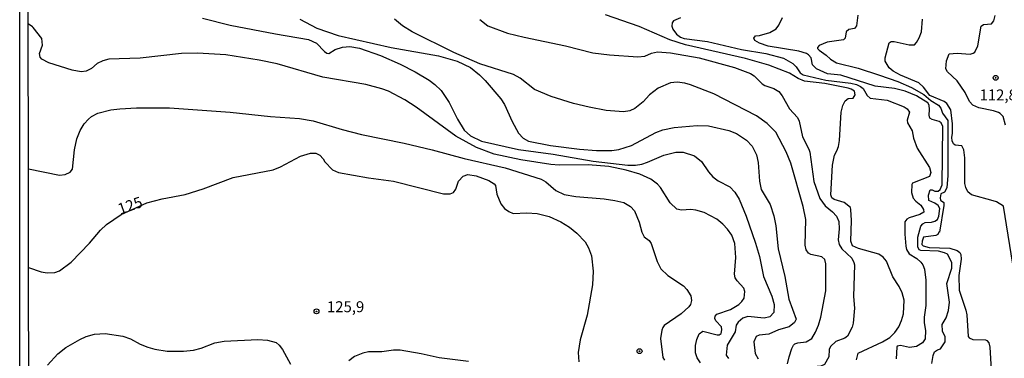
# Model space of a CAD drawing. Units: millimetres. Extents: x 185530 to 187946, y 1674286 to 1677062.
# Drawn here: x 185530 to 185755, y 1675196 to 1675273 of the extents above; entities that cross this region are included whole.
import ezdxf
from ezdxf.enums import TextEntityAlignment as Align

# ---------------------------------------------------------------- set-up
doc = ezdxf.new("R2010")
doc.units = ezdxf.units.MM
doc.header["$MEASUREMENT"] = 0
for name, color, linetype in [('IMAGEM', 7, 'Continuous'), ('V-CURVA_DE_NIVEL', 4, 'Continuous'), ('V-CURVA_MESTRA', 1, 'Continuous'), ('V-PONTO_DE_APARELHO', 4, 'Continuous'), ('V-TEXTO_DE_ALTIMETRIA', 7, 'Continuous'), ('X-LIMITE_5000', 6, 'Continuous')]:
    doc.layers.add(name, color=color, linetype=linetype)
picture_1 = doc.add_image_def('image1.jpg', size_in_pixel=(4025, 4626))

# ---------------------------------------------------------------- blocks, each defined once
blk = doc.blocks.new('805')
at = {"color": 0, "linetype": 'ByBlock', "lineweight": -2}
for radius in [0.562, 0.0806]:
    blk.add_circle((0, 0), radius, dxfattribs=at)

msp = doc.modelspace()

# ---------------------------------------------------------------- linework, layer by layer
at = {"layer": 'V-CURVA_DE_NIVEL'}
for points in [[(185618.41, 1675254.98), (185614.71, 1675256.92), (185613.13, 1675257.5), (185609.5, 1675258.46), (185599.69, 1675260.14), (185589.28, 1675263.17), (185585.18, 1675264.03), (185577.56, 1675265.23), (185571.04, 1675265.67), (185567.41, 1675265.6), (185558, 1675264.47), (185550.85, 1675264.3), (185549.42, 1675263.92), (185548.14, 1675263.28), (185546.84, 1675262.14), (185545.65, 1675261.5), (185544.48, 1675261.35), (185542.43, 1675261.72), (185537.08, 1675263.44), (185535.48, 1675264.26), (185535.17, 1675264.73), (185535.02, 1675265.56), (185535.66, 1675267.44), (185535.5, 1675268.96), (185533.54, 1675271.54), (185533.4, 1675271.64), (185532.4, 1675272.35)], [(185572.21, 1675273.66), (185578.55, 1675272.05), (185588.88, 1675270.03), (185596.39, 1675268.75), (185598.24, 1675267.89), (185600.05, 1675266.04), (185600.64, 1675265.62), (185601.08, 1675265.6), (185602.54, 1675266.44), (185604.16, 1675267.03), (185605.88, 1675267.16), (185608.08, 1675266.81), (185612.89, 1675265.07), (185617.34, 1675263.11), (185620.75, 1675261.35), (185623.98, 1675259.45), (185625.29, 1675258.44)], [(185594.45, 1675273.44), (185598.29, 1675271.39), (185603.17, 1675269.68), (185615.29, 1675266.92), (185626.14, 1675265), (185630.35, 1675263.79), (185633.39, 1675262.34), (185635.44, 1675260.71), (185636.78, 1675259.41), (185640.33, 1675255.18), (185641.14, 1675253.93), (185642.89, 1675250), (185644.36, 1675247.36), (185645.42, 1675246.24), (185646.69, 1675245.54), (185651.71, 1675244.57), (185658.27, 1675243.69), (185662.22, 1675243.36), (185665.7, 1675243.4), (185667.32, 1675243.6), (185670.15, 1675244.55), (185675.72, 1675247.52), (185677.32, 1675248.13), (185679.92, 1675248.68), (185685.16, 1675249.08), (185687.76, 1675249.01), (185692.41, 1675247.98), (185694.17, 1675247.28), (185696.42, 1675245.76), (185697.74, 1675244.4), (185698.69, 1675242.37), (185699.11, 1675240.66), (185699.4, 1675236.37), (185699.78, 1675234.47), (185701.84, 1675231.06), (185702.72, 1675228.49), (185703.18, 1675226.2), (185703.69, 1675220.92), (185705.16, 1675214.57), (185706.1, 1675209.42), (185707.79, 1675204.86), (185707.41, 1675204.09), (185706.19, 1675203.06), (185703.77, 1675202.39), (185701.53, 1675201.38), (185699.31, 1675201.18), (185698.67, 1675200.89), (185698.15, 1675199.65), (185698.42, 1675196.99), (185699.09, 1675195.74)], [(185635.53, 1675273.3), (185637.35, 1675271.9), (185641.85, 1675270.22), (185645.66, 1675269.26), (185655.12, 1675267.29), (185661.34, 1675265.71), (185665.12, 1675265.23), (185671.6, 1675264.8), (185673.25, 1675264.92), (185674.73, 1675265.64), (185676.11, 1675265.97), (185679.08, 1675265.71), (185685.67, 1675264.58), (185693.73, 1675262.39), (185697.36, 1675261.02), (185698.18, 1675260.44), (185700.03, 1675258.62), (185700.65, 1675258.25), (185702.67, 1675257.58), (185703.82, 1675256.85), (185704.57, 1675255.86), (185706.27, 1675252.93), (185708.09, 1675250.93), (185708.44, 1675250.1), (185709.22, 1675246.55), (185710.69, 1675243.71), (185710.89, 1675243), (185711.82, 1675236.3), (185713.17, 1675232.4), (185714.43, 1675230.75), (185716.09, 1675229.39), (185717.01, 1675228.36), (185717.56, 1675227.13), (185717.6, 1675225.49), (185717.36, 1675222.96), (185717.64, 1675221.91), (185718.22, 1675220.89), (185720.51, 1675218.78), (185720.98, 1675217.8), (185721.07, 1675217.25), (185720.85, 1675210.03), (185721.1, 1675207.34), (185720.82, 1675203.93), (185720.6, 1675202.99), (185719.5, 1675200.94), (185718.93, 1675200.46), (185716.82, 1675199.7), (185715.61, 1675198.58), (185715.36, 1675197.9)], [(185706.28, 1675261.1), (185701.57, 1675262.93), (185696.18, 1675264.45), (185682.54, 1675267.51), (185678.96, 1675268.72), (185671.93, 1675271.72), (185664.27, 1675274.39)], [(185681.38, 1675273.69), (185679.77, 1675273.06), (185679.49, 1675272.6), (185679.42, 1675271.8), (185679.59, 1675271.14), (185680.48, 1675269.96), (185681.35, 1675269.33), (185682.2, 1675268.97), (185687.54, 1675268.28), (185695.27, 1675266.48), (185700.85, 1675265.53), (185704.9, 1675264.5), (185707.02, 1675263.31), (185707.77, 1675262.53), (185708.71, 1675261.14), (185709.37, 1675260.68), (185714.53, 1675259.5), (185720.25, 1675258.79), (185721.57, 1675258.46), (185722.5, 1675258.05), (185723.08, 1675257.55), (185724.02, 1675255.93), (185724.72, 1675255.34), (185728.59, 1675254.87), (185732.45, 1675253.37), (185733.13, 1675252.89), (185733.64, 1675252.16), (185733.13, 1675250.33), (185733.19, 1675249.68), (185734.24, 1675247.9), (185734.6, 1675246.19), (185735.43, 1675243.91), (185738.2, 1675239.54)], [(185738.72, 1675227), (185739.49, 1675227.21), (185740.07, 1675227.65), (185740.38, 1675228.38), (185740.62, 1675230.1), (185740.21, 1675230.79), (185739.49, 1675231.33), (185738.11, 1675231.99), (185738.02, 1675233.18), (185738.4, 1675234.39), (185738.88, 1675234.37), (185739.49, 1675234.09), (185740.2, 1675234.07), (185740.67, 1675234.5), (185741.15, 1675235.56), (185741.26, 1675248.89), (185740.9, 1675249.68), (185740.48, 1675250.05), (185738.86, 1675250.45), (185738.29, 1675250.76), (185738.13, 1675251.5), (185738.27, 1675252.78), (185738.13, 1675253.73), (185737.83, 1675254.25), (185735.23, 1675255.91), (185732.68, 1675256.93), (185730.28, 1675257.56), (185725.8, 1675258.08), (185717.95, 1675260.59), (185714.93, 1675260.95), (185712.41, 1675262.07), (185711.54, 1675262.96), (185711.18, 1675264.54), (185710.63, 1675265.28), (185710.16, 1675265.53), (185708.42, 1675266.08), (185701.42, 1675267.25), (185699.41, 1675267.93), (185698.33, 1675268.51), (185698.14, 1675269.08), (185698.51, 1675269.61), (185699.44, 1675269.7), (185701.79, 1675270.36), (185703.23, 1675271.17), (185703.82, 1675272.02), (185704.7, 1675273.81)], [(185746.09, 1675243.55), (185745.64, 1675244.48), (185744.1, 1675244.63), (185743.7, 1675244.91), (185743.4, 1675245.6), (185743.32, 1675246.38), (185743.48, 1675247.38), (185743.5, 1675249.49), (185743.09, 1675252.71), (185742.16, 1675254.17), (185741.61, 1675254.57), (185738.35, 1675255.97), (185736.88, 1675257.87), (185735.82, 1675258.84), (185731.61, 1675260.58), (185729.97, 1675261.51), (185729.02, 1675262.25), (185728.14, 1675263.82), (185728.09, 1675264.55), (185729.04, 1675268.02), (185729.45, 1675268.31), (185730.14, 1675268.31), (185733.63, 1675267.54), (185734.79, 1675267.57), (185735.3, 1675268.08), (185735.91, 1675269.13), (185736.39, 1675270.49), (185736.64, 1675273.44)], [(185749.25, 1675267.29), (185750.07, 1675271.81), (185750.55, 1675272.23), (185752.38, 1675272.36), (185752.93, 1675273), (185753.2, 1675274.24)], [(185755.59, 1675249.16), (185755.04, 1675251.15), (185754.4, 1675251.87), (185754.03, 1675252.05), (185752.87, 1675252.43), (185749.52, 1675253.11), (185748.1, 1675253.77), (185747.38, 1675254.61), (185746.39, 1675256.67), (185744.55, 1675259.31), (185742.33, 1675261.37), (185741.99, 1675262.05), (185742.1, 1675263.85), (185742.69, 1675265.49), (185744.54, 1675265.67), (185747.51, 1675265.42), (185748.24, 1675265.62), (185748.62, 1675265.89), (185749.25, 1675267.29)], [(185721.53, 1675195.54), (185721.97, 1675197.09), (185727.49, 1675199.64), (185729.16, 1675200.63), (185730.34, 1675201.8), (185731.26, 1675203.08), (185731.86, 1675204.53), (185732.29, 1675206.09), (185732.43, 1675209.21), (185731.98, 1675210.84), (185731.32, 1675212.33), (185729.9, 1675214.51), (185728.4, 1675218.13), (185727.67, 1675219.04), (185726.63, 1675219.68), (185722.01, 1675221), (185720.67, 1675221.59), (185720.27, 1675222.67), (185720.4, 1675227.41), (185720.3, 1675229.91), (185720.16, 1675230.36), (185718.71, 1675231.48), (185716.44, 1675232.21), (185715.95, 1675232.58), (185715.67, 1675233.26), (185716.07, 1675240.06), (185716.53, 1675242.35), (185717.1, 1675243.32), (185717.45, 1675244.33), (185717.68, 1675245.71), (185718.04, 1675252.12), (185718.43, 1675253.68), (185718.94, 1675254.75), (185719.67, 1675255.3), (185720.77, 1675255.38), (185721.29, 1675256.12), (185721.13, 1675256.96), (185720.33, 1675257.43), (185719.67, 1675257.61), (185714.32, 1675258.68), (185709.7, 1675259.26), (185708.24, 1675259.83), (185706.28, 1675261.1)], [(185625.29, 1675258.44), (185626.68, 1675257.11)], [(185626.68, 1675257.11), (185628.55, 1675254.38), (185630.46, 1675250.58), (185631.95, 1675248.03), (185633.39, 1675246.75), (185635.92, 1675245.56), (185644.34, 1675243.64)], [(185651.75, 1675240.21), (185644.93, 1675241.28), (185638.85, 1675242.59), (185634.82, 1675244.1), (185630.06, 1675246.67), (185621.02, 1675253.29), (185618.41, 1675254.98)], [(185532.44, 1675239.2), (185539.53, 1675237.76), (185540.85, 1675237.87), (185542, 1675238.45), (185542.53, 1675239.12), (185542.98, 1675243.51), (185543.5, 1675246.04), (185544.29, 1675247.95), (185545.19, 1675249.49), (185546.2, 1675250.58), (185546.89, 1675251.17), (185548.32, 1675251.92), (185551.29, 1675252.67), (185553.34, 1675252.89), (185557.12, 1675253.11), (185564.64, 1675253.11), (185578.51, 1675252.12), (185587.74, 1675251.2), (185594.34, 1675250.73), (185597.45, 1675250.18), (185604.08, 1675248.2), (185608.52, 1675247.06), (185618.3, 1675245.05), (185624.67, 1675243.55), (185632, 1675241.53), (185641.3, 1675239.41), (185649.58, 1675236.81), (185650.63, 1675236.2), (185652.92, 1675234.22), (185654.82, 1675233.36), (185657.5, 1675232.89), (185663.94, 1675232.34), (185666.4, 1675231.97), (185668.41, 1675231.47), (185669.99, 1675230.56), (185670.88, 1675229.63), (185671.94, 1675226.99), (185672.52, 1675224.74), (185673.1, 1675223.67), (185674.22, 1675222.79), (185674.64, 1675222.12), (185676.01, 1675218.03), (185676.87, 1675216.38), (185678.51, 1675214.8), (185682.06, 1675212.46), (185682.83, 1675211.6), (185683.74, 1675210.14), (185683.87, 1675209.08), (185683.65, 1675208.2), (185683.3, 1675207.66), (185681.49, 1675206.05), (185677.66, 1675203.36), (185677.31, 1675202.92), (185677.08, 1675202.33), (185676.82, 1675200.43), (185677.35, 1675196.11), (185677.73, 1675195.43)], [(185644.34, 1675243.64), (185652.26, 1675242.52), (185661.45, 1675240.98), (185669.33, 1675240.07), (185671.09, 1675240.03), (185672.52, 1675240.27), (185673.84, 1675240.69), (185677.57, 1675242.3), (185680.32, 1675243), (185681.97, 1675243), (185684.57, 1675242.19), (185686.18, 1675240.88), (185687.75, 1675238.53), (185688.76, 1675237.37), (185689.99, 1675236.48), (185692.65, 1675235.07), (185693.78, 1675233.84), (185694.79, 1675232.23), (185696.35, 1675228.36), (185698.49, 1675222.23), (185699.39, 1675219.14), (185700.32, 1675214.61), (185702.25, 1675210.06), (185702.79, 1675208.16), (185702.7, 1675206.4), (185701.75, 1675205.37), (185700.47, 1675205.1), (185696.77, 1675205.48), (185695.6, 1675205.08), (185694.51, 1675204.15), (185694.06, 1675203.47), (185693.83, 1675201.96), (185692.05, 1675198.87), (185691.81, 1675196.6), (185692.3, 1675195.83)], [(185747.8, 1675233.23), (185746.99, 1675233.97), (185746.5, 1675234.9), (185746.31, 1675235.86), (185746.28, 1675241.68), (185746.09, 1675243.55)], [(185685.97, 1675194.82), (185685.16, 1675195.98), (185684.82, 1675197.14), (185684.82, 1675198.84), (185685.08, 1675200.22), (185685.63, 1675201.51), (185686.48, 1675202.08), (185689.77, 1675201.27), (185690.21, 1675201.27), (185690.67, 1675201.55), (185690.81, 1675202.37), (185690.7, 1675203.08), (185689.46, 1675204.42), (185689.22, 1675204.97), (185689.27, 1675205.5), (185689.64, 1675205.96), (185692.78, 1675207.06), (185694.7, 1675208.21), (185695.39, 1675208.85), (185695.94, 1675209.66), (185696.03, 1675211.16), (185695.84, 1675211.92), (185694.29, 1675213.6), (185693.85, 1675214.32), (185693.67, 1675215.16), (185693.97, 1675218.97), (185693.78, 1675222.16), (185693.09, 1675224.01), (185692.09, 1675225.42), (185691.02, 1675226.55), (185689.64, 1675227.67), (185686.81, 1675229.19), (185684.9, 1675229.77), (185683.76, 1675229.88), (185681.57, 1675229.74), (185680.54, 1675229.95), (185679.02, 1675231.46), (185676.84, 1675234.94), (185676.09, 1675235.71), (185674.57, 1675236.85), (185672.08, 1675237.98), (185668.96, 1675238.93), (185664.97, 1675239.74), (185660.32, 1675240.14), (185653.65, 1675240.03), (185651.75, 1675240.21)], [(185738.2, 1675239.54), (185738.51, 1675238.39), (185738.24, 1675237.43), (185734.39, 1675235.95), (185734.19, 1675235.6), (185734.15, 1675233.81)], [(185734.15, 1675233.81), (185734.48, 1675232.52), (185735.09, 1675231.81), (185736.26, 1675230.89), (185736.87, 1675229.89), (185736.97, 1675229.28), (185736.04, 1675228.76), (185733.63, 1675228.01), (185733.09, 1675227.7), (185732.63, 1675227.06), (185732.58, 1675224.3), (185732.8, 1675221.54), (185733.02, 1675220.76), (185733.6, 1675219.74), (185735.35, 1675218.69), (185736.24, 1675217.9), (185736.72, 1675217.25), (185737.12, 1675216.3), (185737.38, 1675213.78), (185737.41, 1675210.27), (185737.42, 1675207.98), (185737.04, 1675205.33), (185737.01, 1675203.97), (185737.31, 1675202.23), (185737.21, 1675200.38), (185736.63, 1675199.4), (185735.24, 1675198.61), (185733.66, 1675198.34), (185731.61, 1675198.81), (185730.87, 1675198.63), (185730.75, 1675198.45), (185730.64, 1675195.74)], [(185757.24, 1675217.41), (185755.12, 1675230.69), (185753.52, 1675231.64), (185752.79, 1675231.9), (185747.8, 1675233.23)], [(185735.6, 1675221.37), (185735.56, 1675223.57), (185736.24, 1675226.11), (185736.68, 1675226.66), (185737.22, 1675226.95), (185738.72, 1675227)], [(185738.74, 1675194.7), (185739.05, 1675196.51), (185739.4, 1675197.37), (185740.07, 1675197.86), (185740.75, 1675198.06), (185741.79, 1675199.62), (185741.79, 1675200.8), (185741.22, 1675202.08), (185741.12, 1675203.6), (185742.03, 1675205.14), (185742.58, 1675206.84), (185742.82, 1675208.74), (185742.2, 1675213.02), (185743.32, 1675216.46), (185743.32, 1675217.76), (185742.36, 1675219.66), (185741.67, 1675220.03), (185740.26, 1675220.39), (185736.24, 1675220.5), (185735.86, 1675220.7), (185735.6, 1675221.37)], [(185536.81, 1675194.32), (185539.16, 1675196.91), (185541.02, 1675198.37), (185544.22, 1675200.17), (185545.66, 1675200.89), (185547.52, 1675201.38), (185550.01, 1675201.56), (185554.04, 1675200.94), (185555.8, 1675200.33), (185557.96, 1675199.15), (185559.72, 1675198.43), (185561.33, 1675197.97), (185564.15, 1675197.53), (185567.85, 1675197.5), (185570.12, 1675197.75), (185571.88, 1675198.21), (185575.03, 1675199.4), (185577.16, 1675199.84), (185584.85, 1675200.17), (185587.06, 1675200.06), (185589.03, 1675199.49), (185589.75, 1675198.89), (185590.51, 1675197.92), (185592.34, 1675194.53)], [(185632.99, 1675195.19), (185626.25, 1675196.03), (185622.14, 1675196.93), (185617.38, 1675197.72), (185615.81, 1675197.74), (185613.17, 1675197.4), (185610.13, 1675197.39), (185608.81, 1675197.09), (185606.94, 1675196.34), (185605.64, 1675195.3)], [(185715.36, 1675197.9), (185715.23, 1675196.21), (185714.29, 1675194.45), (185713.4, 1675194.07), (185711.64, 1675193.93), (185711.38, 1675193.51)]]:
    msp.add_lwpolyline(points, dxfattribs=at)
at = {"layer": 'V-CURVA_MESTRA'}
for points in [[(185651.86, 1675255.71), (185648.06, 1675257.34), (185644.78, 1675259.89), (185643.25, 1675260.79), (185635.55, 1675263.2), (185629.61, 1675265.78), (185620.07, 1675270.51), (185617.89, 1675271.92), (185616.04, 1675273.38)], [(185721.88, 1675274.29), (185721.54, 1675271.91), (185721.08, 1675271.28), (185719.79, 1675271.06), (185719.24, 1675270.55), (185718.97, 1675269.08), (185718.58, 1675268.68), (185714.9, 1675268.19), (185713.05, 1675267.36), (185712.63, 1675266.96), (185712.63, 1675266.74), (185713.01, 1675266.3), (185714.63, 1675265.2), (185715.63, 1675264.29), (185717.03, 1675263.41), (185721.94, 1675262.2), (185726.81, 1675260.64), (185730.99, 1675259.16), (185734.14, 1675257.76), (185736.94, 1675256.17), (185738.51, 1675254.79), (185740.31, 1675253.77), (185740.84, 1675253.08), (185741.17, 1675251.94), (185742.42, 1675250.26), (185742.44, 1675237.67), (185742.16, 1675234.87), (185741.66, 1675233.84), (185740.84, 1675233.51), (185740.68, 1675232.6)], [(185705.8, 1675194.64), (185706.22, 1675196.22), (185706.79, 1675198.16), (185707.17, 1675198.91), (185707.5, 1675199.2), (185708.16, 1675199.42), (185710.07, 1675199.66), (185711.35, 1675200.39), (185712.23, 1675201.86), (185712.85, 1675203.43), (185713.44, 1675205.3), (185714.55, 1675211.32), (185714.57, 1675217.5), (185714.32, 1675218.51), (185713.66, 1675219.11), (185711.17, 1675219.61), (185710.61, 1675219.94), (185710.07, 1675220.71), (185709.85, 1675221.75), (185709.97, 1675227.63), (185709.41, 1675230.58), (185706.55, 1675240.51), (185705.53, 1675243.09), (185703.18, 1675247.56), (185701.2, 1675249.59), (185698.73, 1675251.32), (185688.97, 1675256.34), (185683.69, 1675258.39), (185682.34, 1675258.77), (185680.58, 1675258.99), (185679.09, 1675258.88), (185676.25, 1675257.67), (185674.26, 1675256.08), (185672.88, 1675254.54), (185670.92, 1675253.02), (185669.79, 1675252.48), (185668.34, 1675252.21)], [(185668.34, 1675252.21), (185664.42, 1675252.54), (185660.5, 1675253.26), (185656.95, 1675254.14), (185651.86, 1675255.71)], [(185532.47, 1675216.67), (185535.35, 1675215.69), (185536.71, 1675215.41), (185538.51, 1675215.5), (185539.55, 1675215.87), (185542.21, 1675217.83), (185546.4, 1675222.19), (185548.92, 1675225.22), (185550.28, 1675226.48), (185553.67, 1675228.8), (185559.53, 1675231.46), (185563.01, 1675232.32), (185568.22, 1675233.33), (185572.36, 1675234.63), (185579.24, 1675237.21), (185588.33, 1675239.01), (185590.01, 1675239.63), (185594.59, 1675242.08), (185596.9, 1675242.76), (185598.11, 1675242.78), (185599.04, 1675242.34), (185599.8, 1675241.5), (185600.18, 1675240.78), (185601.88, 1675238.95), (185603.28, 1675238.36), (185610.09, 1675237.16), (185615.84, 1675236.39), (185627.24, 1675233.46), (185628.74, 1675233.51), (185629.56, 1675233.82), (185630.04, 1675234.54), (185630.64, 1675236.37), (185631.72, 1675237.54), (185632.77, 1675237.92), (185634.67, 1675237.6), (185637.57, 1675236.55), (185638.83, 1675235.78), (185639.12, 1675235.4), (185639.44, 1675233.4), (185640.33, 1675231.2), (185641.15, 1675230.17), (185642.15, 1675229.45), (185643.17, 1675229.02), (185646.25, 1675229.12), (185648.67, 1675228.97), (185651.34, 1675228.27), (185654.05, 1675227.1), (185656.03, 1675225.84), (185657.71, 1675224.48), (185659.62, 1675222.5), (185660.35, 1675221.17), (185661.07, 1675219.33), (185661.44, 1675215.8), (185661.31, 1675212.67), (185660.02, 1675205.72), (185658.49, 1675200.1), (185658.01, 1675197.22), (185658.16, 1675195.12)], [(185740.68, 1675232.6), (185740.73, 1675232.04), (185741.48, 1675231.51), (185741.5, 1675230.84), (185740.49, 1675224.7), (185740.37, 1675224.74), (185740.14, 1675224.17)], [(185740.14, 1675224.17), (185739.68, 1675223.93), (185736.9, 1675223.55), (185736.56, 1675222.7), (185736.48, 1675221.94), (185736.81, 1675221.58), (185738.17, 1675221.2), (185742.89, 1675221.06), (185744.54, 1675220.54), (185745.2, 1675220.06), (185745.39, 1675219.63), (185745.46, 1675218.53), (185744.95, 1675214.85), (185744.99, 1675211.45), (185746.56, 1675206.86), (185746.76, 1675205.85), (185747.05, 1675200.91), (185747.29, 1675200.59), (185748.1, 1675200.21), (185751.06, 1675200.1), (185751.36, 1675199.97), (185751.78, 1675199.4), (185752.01, 1675198.45), (185752.44, 1675190.65)]]:
    msp.add_lwpolyline(points, dxfattribs=at)
at = {"layer": 'X-LIMITE_5000'}
msp.add_lwpolyline([(185532.7, 1675041.31), (185532.69, 1675049.66), (185532.67, 1675057.43), (185532.63, 1675092.69), (185532.56, 1675143.76), (185532.51, 1675187.47), (185532.47, 1675216.67), (185532.44, 1675239.2), (185532.4, 1675272.35), (185532.35, 1675305.13), (185532.35, 1675307.65), (185532.34, 1675314.6), (185532.33, 1675323.02), (185532.31, 1675334.34), (185532.29, 1675352.91), (185532.28, 1675362.09), (185532.27, 1675373.48), (185532.26, 1675380.97), (185532.25, 1675390.69), (185532.24, 1675394.61), (185532.23, 1675398.47), (185532.22, 1675412.59), (185532.21, 1675417.04), (185532.17, 1675447.23)], dxfattribs=at)

# ---------------------------------------------------------------- block references
at = {"layer": 'V-PONTO_DE_APARELHO', "xscale": 0.999998301267624, "yscale": 0.999998301267624, "zscale": 0.999998301267624}
for p in [(185753.34, 1675260), (185598.24, 1675206.62), (185672.02, 1675197.53)]:
    msp.add_blockref('805', p, dxfattribs=at)

# ---------------------------------------------------------------- texts
at = {"layer": 'V-TEXTO_DE_ALTIMETRIA'}
for s, p in [('112,8', (185749.66, 1675254.06)), ('125,9', (185600.63, 1675205.65))]:
    msp.add_text(s, height=2.5, dxfattribs=at).set_placement(p, align=Align.BOTTOM_LEFT)
msp.add_text('125', height=2.5, rotation=19, dxfattribs=at).set_placement((185553.64, 1675227.99), align=Align.BOTTOM_LEFT)

# ---------------------------------------------------------------- referenced raster images: frames only (the image files are external)
at = {"layer": 'IMAGEM'}
image = msp.add_image(picture_1, insert=(185530.46, 1674286.06), size_in_units=(2415.42, 2776.08), dxfattribs=at)
image.dxf.flags = 7

doc.saveas('drawing.dxf')
